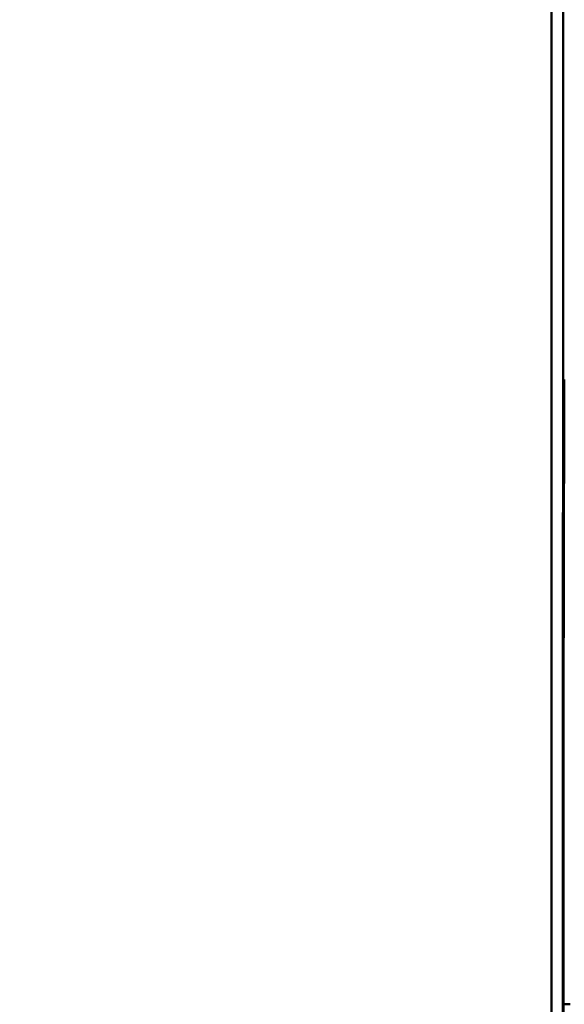
# Model space of a CAD drawing. Units: millimetres. Extents: x 8 to 418, y -29 to 291.
# Drawn here: x 86 to 93, y 198 to 210 of the extents above; entities that cross this region are included whole.
import ezdxf

# ---------------------------------------------------------------- set-up
doc = ezdxf.new("R2010")
doc.units = ezdxf.units.MM
doc.layers.add('FORMAT', color=7, linetype='Continuous')
doc.styles.add('SLDTEXTSTYLE1', font='TXT', dxfattribs={"width": 0.7})
doc.dimstyles.new('SLDDIMSTYLE2', dxfattribs={"dimtxt": 3.393075, "dimasz": 5, "dimexe": 0, "dimexo": 0.0625, "dimgap": 0.848269, "dimtad": 0, "dimtih": 1, "dimtoh": 1, "dimdec": 0, "dimlfac": 3.5, "dimrnd": 1e-09, "dimzin": 12, "dimdsep": 46, "dimtxsty": 'SLDTEXTSTYLE1', "dimsah": 1, "dimcen": 0, "dimadec": 0, "dimazin": 3, "dimtfac": 1, "dimtdec": 0, "dimtmove": 0, "dimatfit": 3, "dimfxl": 0, "dimfrac": 2, "dimtolj": 1, "dimtzin": 12, "dimarcsym": 0})

# ---------------------------------------------------------------- blocks, each defined once
blk = doc.blocks.new('_D_2')
at = {"layer": 'FORMAT'}
for p, q in [((124.985, 213.864), (131.093, 221.783)), ((124.985, 213.864), (105.946, 189.183)), ((105.946, 189.183), (88.363, 166.389)), ((88.363, 166.389), (76.79, 166.389))]:
    blk.add_line(p, q, dxfattribs=at)
for points in [[(124.985, 213.864), (128.387, 217.555), (127.691, 218.092)], [(105.946, 189.183), (102.544, 185.493), (103.241, 184.955)]]:
    blk.add_solid(points, dxfattribs=at)
at = {"layer": 'FORMAT', "char_height": 3.3931, "attachment_point": 1, "style": 'SLDTEXTSTYLE1'}
for s, insert in [('%%c', (76.79, 170.763)), ('110', (81.71, 170.763))]:
    blk.add_mtext(s, dxfattribs=dict(at, insert=insert))

msp = doc.modelspace()

# ---------------------------------------------------------------- linework, layer by layer
at = {"color": 7, "linetype": 'Continuous', "lineweight": 50}
for p, q in [((93.088757, 179.581829), (93.095235, 222.112331)), ((93.238087, 222.109837), (93.231608, 179.579335)), ((93.240466, 179.573148), (93.240466, 197.59171)), ((93.240466, 197.59171), (93.326177, 197.59171))]:
    msp.add_line(p, q, dxfattribs=at)
msp.add_ellipse((93.440685, 197.59171), major_axis=(0, 22.942857), ratio=0.008726868, start_param=1.221730476, end_param=1.570796327, dxfattribs=at)

# ---------------------------------------------------------------- dimensions: what is measured, and where the dimension line sits
at = {"layer": 'FORMAT'}
dim = msp.add_diameter_dim_2p(p1=(105.946201, 189.182885), p2=(124.98501, 213.864492), dimstyle='SLDDIMSTYLE2', dxfattribs=at)
dim.commit()
dim.dimension.update_dxf_attribs({"geometry": '_D_2', "text_midpoint": (81.782691, 169.164436), "dimtype": 163})

doc.saveas('drawing.dxf')
